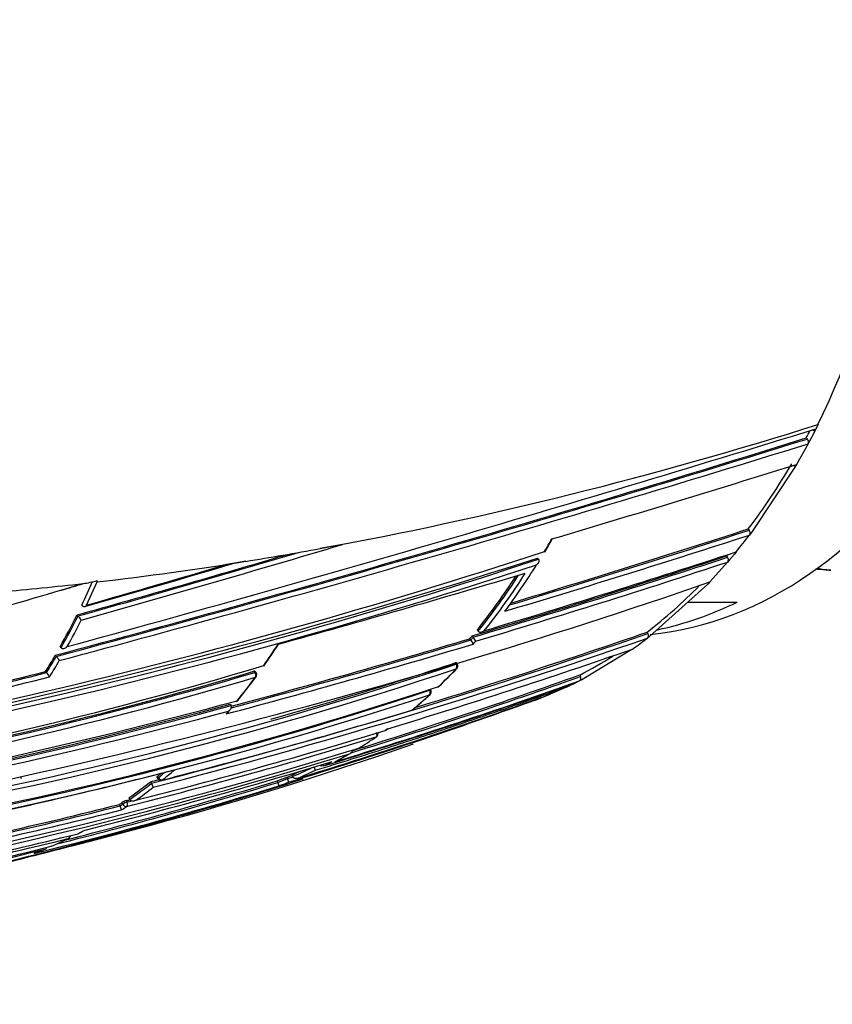
# Model space of a CAD drawing. Units: millimetres. Extents: x -292 to 1403, y -4 to 1284.
# Drawn here: x 450 to 474, y 191 to 220 of the extents above; entities that cross this region are included whole.
import ezdxf
from ezdxf import colors
from ezdxf.entities.mleader import LeaderData, LeaderLine
from ezdxf.math import Vec2, Vec3

# ---------------------------------------------------------------- set-up
doc = ezdxf.new("R2010")
doc.units = ezdxf.units.MM
doc.layers.add('DV6_Défaut', color=7, linetype='Continuous')
doc.layers.add('Défaut', color=7, linetype='Continuous')

# ---------------------------------------------------------------- blocks, each defined once
blk = doc.blocks.new('_DOT')
at = {"color": 0}
blk.add_line((0, 0), (-1, 0), dxfattribs=at)
at = {"color": 0, "const_width": 0.333}
blk.add_lwpolyline([(-0.1665, 0, 1), (0.1665, 0, 1)], format="xyb", close=True, dxfattribs=at)
blk = doc.blocks.new('SE5')
at = {"layer": 'DV6_Défaut', "color": 7, "linetype": 'Continuous'}
for p, q in [((473.135, 208.422), (473.071, 208.295)), ((473.029, 208.213), (472.887, 207.941)), ((473.071, 208.295), (473.029, 208.213)), ((472.844, 207.86), (472.509, 207.258)), ((472.789, 208.031), (472.822, 208.001)), ((472.887, 207.941), (472.844, 207.86)), ((472.509, 207.258), (472.463, 207.18)), ((472.463, 207.18), (471.19, 205.266)), ((471.101, 205.374), (471.131, 205.339)), ((471.19, 205.266), (471.138, 205.197)), ((459.253, 204.92), (458.601, 204.801)), ((470.75, 204.707), (470.695, 204.641)), ((456.435, 204.429), (455.885, 204.341)), ((464.945, 204.525), (464.976, 204.493)), ((464.976, 204.493), (464.976, 204.493)), ((470.498, 204.408), (469.975, 203.827)), ((470.468, 204.587), (470.497, 204.549)), ((470.554, 204.473), (470.498, 204.408)), ((470.695, 204.641), (470.554, 204.473)), ((451.785, 203.147), (452.098, 203.828)), ((452.098, 203.828), (452.095, 203.87)), ((469.975, 203.827), (469.917, 203.767)), ((469.917, 203.767), (468.22, 202.235)), ((469.335, 203.241), (470.777, 203.241)), ((451.646, 203.148), (451.679, 203.12)), ((451.505, 202.862), (451.538, 202.834)), ((451.538, 202.834), (451.538, 202.833)), ((463.185, 202.426), (463.213, 202.389)), ((463.213, 202.389), (463.214, 202.389)), ((468.149, 202.364), (468.172, 202.322)), ((462.974, 202.17), (463.002, 202.133)), ((463.002, 202.133), (463.002, 202.133)), ((463.044, 202.255), (463.073, 202.217)), ((463.073, 202.217), (463.073, 202.217)), ((468.22, 202.235), (468.157, 202.187)), ((451.014, 201.934), (451.045, 201.903)), ((451.045, 201.903), (451.045, 201.903)), ((467.655, 201.822), (466.241, 200.973)), ((467.719, 201.867), (467.655, 201.822)), ((450.873, 201.686), (450.904, 201.655)), ((450.904, 201.655), (450.904, 201.655)), ((450.592, 201.213), (450.623, 201.181)), ((456.669, 201.221), (456.698, 201.185)), ((456.733, 201.181), (456.704, 201.217)), ((462.546, 201.467), (462.573, 201.427)), ((462.607, 201.426), (462.581, 201.465)), ((450.623, 201.181), (450.623, 201.181)), ((456.205, 200.371), (456.735, 201.06)), ((466.173, 200.939), (466.096, 200.9)), ((466.241, 200.973), (466.173, 200.939)), ((466.181, 201.111), (466.201, 201.065)), ((461.784, 200.692), (461.799, 200.667)), ((461.833, 200.667), (461.812, 200.7)), ((465.819, 200.767), (465.319, 200.549)), ((465.887, 200.799), (465.819, 200.767)), ((466.028, 200.867), (465.887, 200.799)), ((466.096, 200.9), (466.028, 200.867)), ((465.109, 200.465), (465.04, 200.439)), ((465.251, 200.521), (465.109, 200.465)), ((465.319, 200.549), (465.251, 200.521)), ((455.909, 200.015), (455.974, 200.092)), ((455.975, 200.255), (456.003, 200.217)), ((455.975, 200.093), (455.98, 200.099)), ((456.003, 200.217), (456.003, 200.217)), ((460.578, 199.54), (460.507, 199.489)), ((460.507, 199.486), (460.578, 199.537)), ((453.841, 198.126), (453.864, 198.083)), ((453.888, 198.116), (453.865, 198.159)), ((457.634, 198.131), (457.651, 198.084)), ((457.651, 198.084), (457.651, 198.084)), ((457.775, 198.19), (457.792, 198.143)), ((457.792, 198.143), (457.792, 198.143)), ((453.657, 197.993), (453.68, 197.95)), ((453.68, 197.95), (453.68, 197.95)), ((457.353, 198.021), (457.369, 197.974)), ((457.369, 197.974), (457.369, 197.974)), ((453.025, 197.524), (453.046, 197.48)), ((453.046, 197.48), (453.046, 197.479)), ((452.744, 197.332), (452.764, 197.288)), ((452.765, 197.288), (452.764, 197.288)), ((452.825, 197.387), (452.846, 197.342)), ((452.97, 197.399), (452.949, 197.443)), ((451.53, 196.473), (451.741, 196.584)), ((450.603, 196.073), (450.613, 196.04)), ((450.331, 195.93), (450.262, 195.905))]:
    blk.add_line(p, q, dxfattribs=at)
for centre, radius, start, end in [((449.092, 220.023), 26.695, 334.2419, 0.4676), ((436.494, 324.498), 121.721, 280.46394, 287.51892), ((269.665, 866.777), 689.182, 285.274281, 287.166005), ((453.808, 218.12), 21.496, 332.0065, 332.647), ((306.41, 741.772), 559.073, 284.97505, 287.31349), ((302.324, 755.854), 573.771, 285.007972, 287.286672), ((301.803, 757.623), 575.755, 285.017729, 287.281808), ((472.735, 207.915), 0.122, 333.0771, 44.6504), ((298.207, 766.592), 585.863, 286.57813, 287.308292), ((455.675, 217.025), 19.332, 322.9375, 329.7082), ((367.216, 526.192), 337.261, 286.6999, 287.94556), ((367.533, 525.062), 336.045, 286.71304, 287.95067), ((471.038, 205.263), 0.119, 326.3322, 39.1802), ((367.385, 525.496), 336.684, 286.67566, 287.94846), ((446.93, 215.497), 21.175, 329.3986, 330.5387), ((458.163, 208.938), 8.181, 328.7884, 331.7306), ((457.08, 215.931), 17.687, 320.6115, 322.635), ((411.158, 369.103), 173.027, 278.12313, 288.18468), ((331.55, 631.248), 444.9, 285.64614, 286.50916), ((321.836, 665.159), 480.316, 285.67803, 286.62447), ((439.316, 310.728), 107.669, 279.14825, 280.31786), ((376.932, 491.256), 301.516, 286.66405, 288.12881), ((410.921, 371.292), 175.299, 277.98306, 287.9496), ((413.826, 358.653), 162.424, 277.59414, 288.35577), ((332.766, 627.257), 440.692, 285.63084, 286.46344), ((349.387, 562.615), 373.795, 285.89161, 286.58657), ((440.503, 303.311), 100.157, 276.64832, 279.15284), ((380.655, 477.536), 287.347, 286.66207, 288.21376), ((380.538, 478.003), 287.871, 286.66091, 288.20979), ((380.877, 476.739), 286.699, 286.67527, 288.21587), ((457.452, 215.681), 17.103, 319.5573, 319.7382), ((470.404, 204.477), 0.117, 323.8356, 37.5588), ((413.807, 358.667), 162.58, 277.61626, 288.32406), ((343.16, 583.922), 395.965, 285.92208, 286.53992), ((448.229, 214.685), 19.643, 323.3923, 328.1858), ((471.445, 175.003), 29.24, 85.9569, 86.8303), ((410.754, 374.874), 181.009, 279.52353, 289.09717), ((429.858, 213.693), 24.205, 334.1735, 335.9681), ((451.366, 206.215), 2.456, 277.5628, 287.2619), ((361.131, 550.743), 361.771, 285.42928, 286.61748), ((448.445, 214.309), 18.933, 321.1247, 327.0178), ((448.447, 214.29), 18.966, 321.1339, 327.2203), ((448.441, 214.33), 19.128, 321.4221, 327.5991), ((397.904, 383.124), 187.234, 284.56809, 286.69409), ((441.256, 296.884), 93.686, 274.91026, 276.39388), ((396.758, 387.964), 192.203, 286.407, 286.60797), ((459.006, 214.201), 14.956, 307.6828, 315.506), ((431.033, 213.111), 22.895, 330.7774, 333.4071), ((431.021, 213.103), 22.944, 330.7798, 333.4098), ((431.054, 213.102), 23.052, 331.039, 333.2132), ((451.247, 202.51), 0.435, 27.7603, 48.01), ((407.126, 378.452), 186.362, 286.93744, 289.11363), ((407.42, 377.519), 185.432, 284.44609, 289.12474), ((407.487, 377.086), 185.122, 284.46617, 289.13114), ((395.778, 426.399), 234.125, 284.90779, 286.68627), ((395.961, 425.705), 233.363, 284.91138, 286.68825), ((449.56, 213.434), 17.516, 319.9797, 320.3386), ((449.562, 213.415), 17.548, 319.9888, 320.3478), ((462.529, 201.771), 0.596, 23.9936, 37.4271), ((462.604, 201.855), 0.592, 24.1235, 37.6769), ((450.429, 212.733), 16.577, 319.7071, 320.0882), ((459.894, 213.048), 13.647, 304.9858, 307.266), ((395.957, 425.692), 233.531, 284.86355, 286.70215), ((440.661, 212.843), 19.922, 324.8888, 327.0587), ((440.039, 213.202), 20.648, 325.0346, 327.1235), ((404.948, 382.367), 191.103, 286.92366, 289.17564), ((432.097, 212.512), 21.674, 328.5789, 330.0342), ((432.08, 212.507), 21.728, 328.5813, 330.0362), ((432.268, 212.415), 21.657, 328.3668, 329.8319), ((450.569, 201.324), 0.471, 26.1799, 44.6254), ((460.394, 212.348), 12.64, 297.2471, 302.3037), ((423.811, 317.881), 122.867, 271.0104, 288.392), ((423.798, 318.003), 122.855, 271.09321, 288.39776), ((423.171, 313.508), 117.103, 272.2651, 286.76943), ((423.38, 312.982), 116.613, 272.17536, 286.58653), ((411.624, 354.212), 157.884, 281.70556, 284.28907), ((423.529, 319.558), 124.37, 285.69055, 288.28342), ((451.045, 212.372), 15.994, 313.5204, 316.1437), ((450.93, 212.456), 16.14, 313.6776, 316.2845), ((462.524, 201.37), 0.1, 316.1175, 34.0982), ((423.255, 313.749), 117.565, 272.08763, 286.53497), ((423.235, 313.851), 117.53, 272.10855, 286.5421), ((411.311, 355.568), 159.454, 281.6438, 284.30434), ((411.55, 354.463), 158.184, 281.69907, 284.30052), ((450.268, 200.847), 0.487, 25.5198, 43.2398), ((441.837, 211.994), 18.471, 320.9584, 323.651), ((456.656, 201.118), 0.1, 323.6255, 39.4056), ((410.662, 356.64), 165.3, 287.01526, 289.62247), ((410.444, 357.584), 166.153, 287.1746, 289.6073), ((410.478, 357.462), 165.977, 287.19901, 289.60933), ((424.363, 314.028), 119.382, 270.41853, 288.27521), ((424.276, 314.915), 120.232, 270.56837, 288.31514), ((411.004, 355.208), 163.848, 286.93837, 289.64774), ((461.747, 200.615), 0.1, 312.1752, 31.3834), ((462.007, 200.856), 0.1, 286.8041, 313.4963), ((424.374, 313.879), 119.366, 270.3956, 288.27137), ((415.865, 348.805), 153.823, 279.58484, 285.19525), ((456.128, 200.434), 0.1, 284.9088, 320.9369), ((413.639, 342.166), 150.76, 286.98732, 289.93455), ((413.004, 345.382), 153.992, 286.97521, 289.86009), ((451.796, 211.563), 14.89, 309.5799, 312.1987), ((451.691, 211.635), 15.016, 309.7764, 312.3821), ((461.094, 210.855), 11.139, 289.6049, 290.7499), ((416.865, 344.57), 149.521, 279.34245, 285.16338), ((417.029, 343.818), 148.796, 279.33374, 285.18466), ((410.278, 368.029), 175.517, 284.42379, 286.89379), ((461.235, 200.171), 0.1, 286.8558, 309.5584), ((461.094, 210.855), 11.139, 288.6076, 289.2513), ((417.079, 343.546), 148.656, 279.34639, 285.15124), ((443.287, 210.786), 16.584, 319.3129, 319.6907), ((413.006, 355.421), 163.006, 284.28297, 286.94204), ((413.715, 351.88), 159.513, 284.23973, 286.9569), ((452.861, 210.16), 13.127, 301.5585, 304.1917), ((460.194, 199.39), 0.1, 304.1759, 26.4108), ((422.183, 312.063), 119.555, 272.71365, 289.1129), ((418.285, 333.554), 140.818, 280.94528, 287.11717), ((459.69, 199.064), 0.1, 286.9524, 301.5445), ((451.025, 212.862), 16.393, 302.2304, 302.7675), ((418.663, 331.156), 138.49, 280.8569, 287.13206), ((453.212, 209.574), 12.444, 297.8935, 300.1315), ((417.3, 341.592), 147.964, 281.63459, 284.5012), ((416.185, 339.034), 146.819, 284.01537, 286.93529), ((444.693, 209.426), 14.701, 309.267, 311.0651), ((453.199, 208.965), 11.756, 292.994, 296.0999), ((456.914, 197.81), 1.635, 18.5273, 22.4392), ((453.106, 209.3), 12.209, 297.4831, 298.6089), ((417.092, 328.313), 136.543, 283.87517, 287.48351), ((454.708, 209.395), 12.282, 246.766, 246.8779), ((407.126, 378.452), 186.362, 284.45876, 284.5317), ((453.952, 198.13), 0.1, 208.0022, 284.3817), ((444.598, 209.489), 14.636, 309.2792, 309.8028), ((444.601, 209.47), 14.668, 309.2816, 310.2288), ((453.364, 208.583), 11.29, 290.6897, 292.2216), ((453.371, 208.561), 11.317, 290.6904, 292.2221), ((413.478, 342.951), 151.402, 286.9568, 287.01429), ((413.462, 343.003), 151.506, 286.95742, 287.01613), ((455.18, 197.184), 2.63, 17.6964, 20.0149), ((453.192, 208.99), 11.732, 292.9931, 294.49), ((453.284, 208.937), 11.805, 293.3546, 296.0314), ((418.23, 325.96), 133.942, 283.83619, 287.00505), ((418.179, 326.374), 134.248, 284.11539, 286.97301), ((418.176, 326.378), 134.202, 284.24029, 286.97319), ((445.106, 208.851), 13.821, 304.9582, 308.2224), ((445.11, 208.83), 13.85, 304.9605, 308.2253), ((445.184, 208.807), 13.911, 305.2968, 307.9149), ((452.932, 197.545), 0.85, 19.7628, 28.4344), ((415.216, 333.582), 142.131, 287.11704, 287.17976), ((454.301, 196.907), 3.249, 17.318, 19.1605), ((453.479, 208.473), 11.302, 290.3123, 291.8515), ((419.977, 326.822), 133.571, 281.14241, 284.20052), ((419.971, 326.874), 133.671, 281.1415, 284.20149), ((445.432, 208.386), 13.253, 303.4873, 303.9099), ((445.438, 208.362), 13.278, 303.4893, 303.9128), ((451.851, 196.853), 1.012, 18.4617, 25.4428), ((445.643, 208.144), 13.104, 303.1594, 303.903), ((453.076, 197.001), 0.46, 105.9899, 122.979), ((413.609, 352.408), 159.88, 284.24438, 284.27818), ((413.596, 352.484), 160.005, 284.24537, 284.29868), ((419.958, 326.811), 133.735, 281.05363, 284.22036), ((421.18, 317.409), 124.752, 280.52556, 283.9497), ((421.062, 318.778), 126.042, 280.59892, 283.98839), ((446.139, 206.947), 11.779, 293.0642, 295.74), ((451.22, 196.43), 0.1, 295.7308, 355.3354), ((445.949, 207.338), 12.214, 297.1916, 298.314), ((424.359, 299.016), 106.27, 268.3911, 284.3033), ((424.527, 298.683), 105.873, 268.40671, 284.34213), ((418.964, 319.724), 127.775, 283.752, 284.77112), ((446.378, 206.557), 11.338, 290.4051, 291.938), ((450.721, 196.204), 0.1, 283.8451, 293.0558)]:
    blk.add_arc(centre, radius, start, end, dxfattribs=at)
for centre, major_axis, ratio, start_param, end_param in [((467.301, 220.241), (0, 18), 0.707107, 3.215329, 6.217024), ((474.011, 212.154), (0.553, 7.981), 0.411746, 3.039758, 3.156334), ((466.594, 220.241), (0, 18), 0.707107, 3.288054, 3.476489), ((462.524, 201.37), (-0.0828, -0.0561), 0.295946, 3.141593, 3.902402), ((462.524, 201.37), (0.0288, -0.0957), 0.691572, 0.418242, 1.993873), ((462.524, 201.37), (-0.0721, 0.0693), 0.569199, 2.776743, 3.141593), ((456.656, 201.118), (-0.0773, -0.0635), 0.391062, 3.141593, 3.856715), ((456.656, 201.118), (0.0261, -0.0965), 0.694566, 0.570877, 2.146427), ((456.656, 201.118), (-0.0805, 0.0593), 0.509711, 2.672741, 3.141593), ((461.747, 200.615), (0.0289, -0.0957), 0.691471, 0.353757, 1.929384), ((461.747, 200.615), (-0.0854, -0.0521), 0.252943, 3.141593, 3.915859), ((462.007, 200.856), (-0.0289, 0.0957), 0.691445, 3.141593, 3.516583), ((462.007, 200.856), (-0.0688, 0.0725), 0.58674, 2.808724, 3.14397), ((456.128, 200.434), (-0.0257, 0.0966), 0.69505, 3.141593, 3.666896), ((456.128, 200.434), (-0.0776, 0.063), 0.532794, 2.701472, 3.143477), ((461.747, 200.615), (-0.0671, 0.0741), 0.594978, 2.824962, 3.141593), ((461.235, 200.171), (-0.029, 0.0957), 0.691346, 3.141593, 3.454168), ((461.235, 200.171), (-0.0637, 0.0771), 0.610186, 2.857336, 3.14391), ((460.194, 199.39), (0.0291, -0.0957), 0.691268, 0.231662, 1.807283), ((460.194, 199.39), (-0.0562, 0.0827), 0.637121, 2.924647, 3.141593), ((459.69, 199.064), (-0.0292, 0.0957), 0.691163, 3.141593, 3.335297), ((459.69, 199.064), (-0.0523, 0.0852), 0.648347, 2.957836, 3.141593), ((453.952, 198.13), (0.0883, 0.047), 0.237161, 2.253757, 3.141593), ((453.952, 198.13), (0.0633, -0.0774), 0.611932, 4.403911, 5.97501), ((453.952, 198.13), (-0.0248, 0.0969), 0.695867, 3.141593, 3.482182), ((452.911, 197.357), (-0.0906, -0.0423), 0.19006, 3.924288, 5.419187), ((452.911, 197.357), (0.0558, -0.083), 0.638466, 4.466951, 6.038082), ((452.911, 197.357), (0.0245, -0.0969), 0.696086, 0.263154, 1.838741), ((451.22, 196.43), (0.024, -0.0971), 0.696545, 0.153035, 1.248219), ((451.22, 196.43), (-0.0434, 0.0901), 0.669207, 2.993862, 3.141593), ((450.721, 196.204), (-0.0239, 0.0971), 0.696686, 3.141593, 3.259814), ((450.721, 196.204), (-0.0392, 0.092), 0.677023, 3.02637, 3.141593)]:
    blk.add_ellipse(centre, major_axis=major_axis, ratio=ratio, start_param=start_param, end_param=end_param, dxfattribs=at)
for points, knots in [([(472.972, 208.264), (472.977, 208.261), (472.982, 208.258), (472.987, 208.256), (472.995, 208.253), (473.004, 208.252), (473.012, 208.252), (473.021, 208.253), (473.03, 208.255), (473.037, 208.26), (473.045, 208.264), (473.053, 208.27), (473.059, 208.277), (473.064, 208.283), (473.068, 208.289), (473.071, 208.295)], [0, 0, 0, 0, 0.139378, 0.139378, 0.139378, 0.368469, 0.368469, 0.368469, 0.599082, 0.599082, 0.599082, 0.832975, 0.832975, 0.832975, 1, 1, 1, 1]), ([(472.417, 207.229), (472.419, 207.228), (472.421, 207.227), (472.422, 207.227), (472.431, 207.223), (472.44, 207.221), (472.448, 207.221), (472.457, 207.22), (472.466, 207.222), (472.474, 207.226), (472.482, 207.229), (472.49, 207.235), (472.496, 207.242), (472.501, 207.246), (472.505, 207.252), (472.509, 207.258)], [0, 0, 0, 0, 0.053722, 0.053722, 0.053722, 0.305975, 0.305975, 0.305975, 0.559807, 0.559807, 0.559807, 0.817033, 0.817033, 0.817033, 1, 1, 1, 1]), ([(465.367, 205.083), (465.367, 205.082), (465.367, 205.082), (465.367, 205.082), (465.37, 205.076), (465.371, 205.071), (465.372, 205.067), (465.372, 205.065), (465.372, 205.063), (465.371, 205.061)], [0, 0, 0, 0, 0.028621, 0.028621, 0.028621, 0.584303, 0.584303, 0.584303, 1, 1, 1, 1]), ([(465.156, 204.718), (465.156, 204.717), (465.156, 204.717), (465.156, 204.717), (465.159, 204.711), (465.16, 204.707), (465.16, 204.703), (465.161, 204.701), (465.16, 204.699), (465.16, 204.698)], [0, 0, 0, 0, 0.030273, 0.030273, 0.030273, 0.619562, 0.619562, 0.619562, 1, 1, 1, 1]), ([(464.976, 204.493), (464.981, 204.487), (464.985, 204.48), (464.988, 204.473), (464.99, 204.466), (464.991, 204.459), (464.991, 204.451), (464.992, 204.44), (464.989, 204.428), (464.985, 204.417), (464.98, 204.4), (464.97, 204.384), (464.959, 204.37), (464.949, 204.356), (464.936, 204.343), (464.923, 204.331), (464.922, 204.331), (464.922, 204.33), (464.921, 204.33)], [0, 0, 0, 0, 0.126307, 0.126307, 0.126307, 0.251303, 0.251303, 0.251303, 0.43812, 0.43812, 0.43812, 0.718619, 0.718619, 0.718619, 0.98997, 0.98997, 0.98997, 1, 1, 1, 1]), ([(451.785, 203.147), (451.781, 203.138), (451.775, 203.129), (451.768, 203.123), (451.761, 203.116), (451.753, 203.11), (451.745, 203.107), (451.737, 203.104), (451.728, 203.102), (451.719, 203.103), (451.711, 203.103), (451.702, 203.105), (451.694, 203.11), (451.688, 203.112), (451.683, 203.116), (451.679, 203.12)], [0, 0, 0, 0, 0.217924, 0.217924, 0.217924, 0.43593, 0.43593, 0.43593, 0.652589, 0.652589, 0.652589, 0.866458, 0.866458, 0.866458, 1, 1, 1, 1]), ([(463.214, 202.389), (463.218, 202.383), (463.225, 202.377), (463.232, 202.373), (463.239, 202.369), (463.247, 202.366), (463.255, 202.365), (463.267, 202.362), (463.279, 202.361), (463.292, 202.363), (463.31, 202.364), (463.329, 202.369), (463.346, 202.376), (463.362, 202.383), (463.378, 202.391), (463.393, 202.402), (463.393, 202.402), (463.394, 202.402), (463.394, 202.403)], [0, 0, 0, 0, 0.127988, 0.127988, 0.127988, 0.254686, 0.254686, 0.254686, 0.442718, 0.442718, 0.442718, 0.722229, 0.722229, 0.722229, 0.989912, 0.989912, 0.989912, 1, 1, 1, 1]), ([(468.157, 202.187), (468.164, 202.193), (468.171, 202.2), (468.176, 202.208), (468.18, 202.216), (468.184, 202.226), (468.186, 202.236), (468.188, 202.247), (468.189, 202.258), (468.188, 202.269), (468.187, 202.28), (468.185, 202.291), (468.181, 202.302), (468.179, 202.309), (468.176, 202.315), (468.172, 202.322)], [0, 0, 0, 0, 0.216018, 0.216018, 0.216018, 0.432075, 0.432075, 0.432075, 0.647512, 0.647512, 0.647512, 0.861622, 0.861622, 0.861622, 1, 1, 1, 1]), ([(451.045, 201.903), (451.051, 201.898), (451.057, 201.893), (451.065, 201.891), (451.072, 201.888), (451.08, 201.886), (451.088, 201.885), (451.1, 201.885), (451.113, 201.886), (451.125, 201.888), (451.143, 201.892), (451.161, 201.899), (451.177, 201.908), (451.193, 201.917), (451.208, 201.927), (451.222, 201.938), (451.222, 201.939), (451.223, 201.939), (451.223, 201.94)], [0, 0, 0, 0, 0.127338, 0.127338, 0.127338, 0.253382, 0.253382, 0.253382, 0.440787, 0.440787, 0.440787, 0.720324, 0.720324, 0.720324, 0.989935, 0.989935, 0.989935, 1, 1, 1, 1]), ([(456.704, 201.217), (456.704, 201.217), (456.704, 201.217), (456.704, 201.217), (456.701, 201.221), (456.696, 201.223), (456.691, 201.223), (456.685, 201.224), (456.677, 201.223), (456.669, 201.221)], [0, 0, 0, 0, 0.035114, 0.035114, 0.035114, 0.507042, 0.507042, 0.507042, 1, 1, 1, 1]), ([(456.96, 201.369), (456.961, 201.369), (456.961, 201.37), (456.961, 201.372), (456.961, 201.375), (456.96, 201.379), (456.958, 201.384), (456.958, 201.384), (456.958, 201.385), (456.958, 201.385)], [0, 0, 0, 0, 0.325192, 0.325192, 0.325192, 0.967795, 0.967795, 0.967795, 1, 1, 1, 1]), ([(462.581, 201.465), (462.58, 201.466), (462.58, 201.466), (462.579, 201.467), (462.576, 201.469), (462.572, 201.47), (462.567, 201.47), (462.561, 201.47), (462.554, 201.469), (462.546, 201.467)], [0, 0, 0, 0, 0.1009125, 0.1009125, 0.1009125, 0.544666, 0.544666, 0.544666, 1, 1, 1, 1]), ([(466.173, 200.939), (466.181, 200.943), (466.188, 200.949), (466.193, 200.956), (466.199, 200.963), (466.203, 200.971), (466.207, 200.981), (466.21, 200.99), (466.211, 201.001), (466.212, 201.011), (466.212, 201.022), (466.21, 201.033), (466.208, 201.044), (466.206, 201.051), (466.204, 201.058), (466.201, 201.065)], [0, 0, 0, 0, 0.215229, 0.215229, 0.215229, 0.430478, 0.430478, 0.430478, 0.645396, 0.645396, 0.645396, 0.859598, 0.859598, 0.859598, 1, 1, 1, 1]), ([(458.464, 198.33), (459.177, 198.546), (459.888, 198.769), (460.598, 198.996), (460.88, 199.086), (461.161, 199.177), (461.443, 199.269), (461.724, 199.361), (462.005, 199.454), (462.286, 199.547), (462.356, 199.57), (462.427, 199.594), (462.497, 199.617), (462.778, 199.711), (463.059, 199.806), (463.339, 199.901), (463.62, 199.997), (463.901, 200.093), (464.181, 200.19), (464.461, 200.288), (464.742, 200.385), (465.022, 200.484), (465.288, 200.578), (465.554, 200.672), (465.819, 200.767), (465.819, 200.767), (465.819, 200.767), (465.819, 200.767)], [0, 0, 0, 0, 0.289272, 0.289272, 0.289272, 0.403916, 0.403916, 0.403916, 0.518562, 0.518562, 0.518562, 0.547223, 0.547223, 0.547223, 0.661866, 0.661866, 0.661866, 0.77651, 0.77651, 0.77651, 0.891154, 0.891154, 0.891154, 0.999994, 0.999994, 0.999994, 1, 1, 1, 1]), ([(465.819, 200.767), (465.827, 200.771), (465.834, 200.776), (465.839, 200.783), (465.845, 200.79), (465.85, 200.798), (465.853, 200.807), (465.854, 200.81), (465.855, 200.813), (465.856, 200.816)], [0, 0, 0, 0, 0.436254, 0.436254, 0.436254, 0.872544, 0.872544, 0.872544, 1, 1, 1, 1]), ([(455.933, 200.058), (455.934, 200.058), (455.934, 200.059), (455.935, 200.059), (455.949, 200.069), (455.963, 200.08), (455.974, 200.093), (455.987, 200.106), (455.997, 200.121), (456.005, 200.137), (456.01, 200.148), (456.013, 200.16), (456.014, 200.171), (456.015, 200.179), (456.015, 200.187), (456.013, 200.195), (456.011, 200.203), (456.008, 200.211), (456.003, 200.217)], [0, 0, 0, 0, 0.010145, 0.010145, 0.010145, 0.274118, 0.274118, 0.274118, 0.552822, 0.552822, 0.552822, 0.742087, 0.742087, 0.742087, 0.870407, 0.870407, 0.870407, 1, 1, 1, 1]), ([(455.862, 199.975), (455.863, 199.975), (455.863, 199.975), (455.864, 199.976), (455.878, 199.985), (455.892, 199.997), (455.903, 200.009), (455.905, 200.011), (455.907, 200.013), (455.909, 200.015)], [0, 0, 0, 0, 0.032342, 0.032342, 0.032342, 0.8736254, 0.8736254, 0.8736254, 1, 1, 1, 1]), ([(459.458, 198.811), (459.459, 198.811), (459.46, 198.812), (459.46, 198.812), (459.476, 198.819), (459.49, 198.827), (459.503, 198.838), (459.517, 198.849), (459.53, 198.862), (459.54, 198.877), (459.547, 198.887), (459.553, 198.899), (459.556, 198.911), (459.557, 198.914), (459.558, 198.917), (459.558, 198.921)], [0, 0, 0, 0, 0.013012, 0.013012, 0.013012, 0.338052, 0.338052, 0.338052, 0.689271, 0.689271, 0.689271, 0.932341, 0.932341, 0.932341, 1, 1, 1, 1]), ([(458.74, 198.469), (458.739, 198.468), (458.739, 198.468), (458.738, 198.468), (458.723, 198.462), (458.706, 198.457), (458.69, 198.455), (458.672, 198.452), (458.654, 198.452), (458.636, 198.456), (458.624, 198.458), (458.612, 198.462), (458.601, 198.468), (458.598, 198.469), (458.595, 198.471), (458.592, 198.473)], [0, 0, 0, 0, 0.013086, 0.013086, 0.013086, 0.337303, 0.337303, 0.337303, 0.688852, 0.688852, 0.688852, 0.933221, 0.933221, 0.933221, 1, 1, 1, 1]), ([(453.865, 198.159), (453.858, 198.154), (453.852, 198.148), (453.848, 198.144), (453.844, 198.139), (453.841, 198.135), (453.841, 198.131), (453.84, 198.129), (453.84, 198.127), (453.841, 198.126)], [0, 0, 0, 0, 0.379716, 0.379716, 0.379716, 0.759433, 0.759433, 0.759433, 1, 1, 1, 1]), ([(457.963, 198.099), (457.963, 198.099), (457.962, 198.099), (457.961, 198.099), (457.946, 198.093), (457.93, 198.089), (457.913, 198.088), (457.896, 198.086), (457.877, 198.086), (457.86, 198.09), (457.848, 198.093), (457.836, 198.097), (457.825, 198.104), (457.818, 198.108), (457.811, 198.114), (457.805, 198.12), (457.799, 198.127), (457.795, 198.135), (457.792, 198.143)], [0, 0, 0, 0, 0.010326, 0.010326, 0.010326, 0.263199, 0.263199, 0.263199, 0.539112, 0.539112, 0.539112, 0.731952, 0.731952, 0.731952, 0.865369, 0.865369, 0.865369, 1, 1, 1, 1]), ([(453.046, 197.479), (453.05, 197.472), (453.055, 197.465), (453.061, 197.459), (453.068, 197.453), (453.075, 197.448), (453.083, 197.445), (453.094, 197.439), (453.106, 197.436), (453.119, 197.435), (453.136, 197.432), (453.155, 197.434), (453.172, 197.437), (453.189, 197.44), (453.205, 197.446), (453.22, 197.453), (453.221, 197.453), (453.221, 197.453), (453.222, 197.453)], [0, 0, 0, 0, 0.133107, 0.133107, 0.133107, 0.264984, 0.264984, 0.264984, 0.456727, 0.456727, 0.456727, 0.73341, 0.73341, 0.73341, 0.98973, 0.98973, 0.98973, 1, 1, 1, 1])]:
    blk.add_open_spline(points, degree=3, knots=knots, dxfattribs=at)

msp = doc.modelspace()

# ---------------------------------------------------------------- block references
at = {"layer": 'Défaut'}
msp.add_blockref('SE5', (0, 0), dxfattribs=at)

# ---------------------------------------------------------------- leaders
at = {"layer": 'Défaut', "color": 7, "linetype": 'Continuous'}
ml = msp.add_multileader_mtext('Standard', dxfattribs=at)
ml.set_content('{\\pxsm0.9;\\fSolid Edge ISO|b1||i0||c0|p34;\\W1.;15/06/2022\\P}', color=256)
ml.set_leader_properties()
ml.set_arrow_properties(name='DOT')
ml.build(insert=Vec2(0, 0))
ml.multileader.update_dxf_attribs({"leader_type": 0, "dogleg_length": 0, "arrow_head_size": 12})
ctx = ml.context
ctx.base_point, ctx.char_height, ctx.arrow_head_size, ctx.landing_gap_size = Vec3(920.836, 1275.624), 12, 12, 4.2
notes = []
notes.append((ctx, [(0, (0, 0, 0), (0, 0), (1, 0), 1, [])]))
ctx.mtext.insert = Vec3(922.836, 1281.745)
for ctx, leaders in notes:
    for number, flags, end, landing, length, lines in leaders:
        leader = LeaderData()
        leader.index, (leader.has_last_leader_line, leader.has_dogleg_vector, leader.attachment_direction) = number, flags
        leader.last_leader_point, leader.dogleg_vector, leader.dogleg_length = Vec3(end), Vec3(landing), length
        for number, points, colour, breaks in lines:
            line = LeaderLine()
            line.index, line.vertices, line.color, line.breaks = number, Vec3.list(points), colors.encode_raw_color(colour), breaks
            leader.lines.append(line)
        ctx.leaders.append(leader)

doc.saveas('drawing.dxf')
